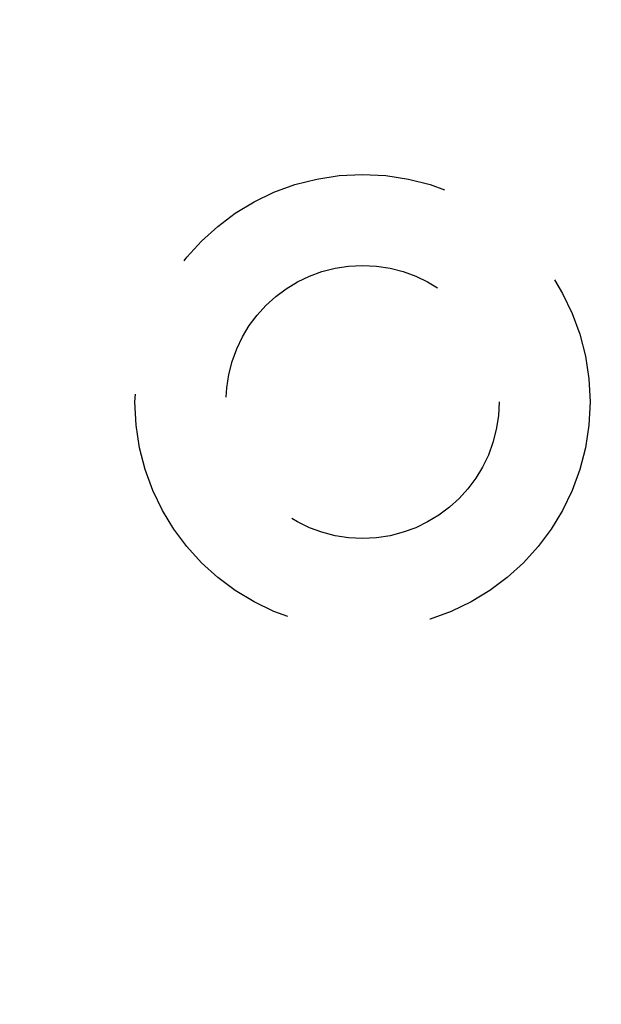
# Model space of a CAD drawing. Units: millimetres. Extents: x 7931 to 11827, y -2405 to 998.
# Drawn here: x 8056 to 8069, y 209 to 230 of the extents above; entities that cross this region are included whole.
import ezdxf

# ---------------------------------------------------------------- set-up
doc = ezdxf.new("R2010")
doc.units = ezdxf.units.MM
doc.linetypes.add('HIDDEN', pattern=[9.525, 6.35, -3.175])
doc.layers.add('Dims', color=7, linetype='Continuous')
doc.layers.add('Gear', color=7, linetype='Continuous')
doc.styles.get("Standard").update_dxf_attribs({"font": 'tahoma.ttf'})
doc.dimstyles.get("Standard").update_dxf_attribs({"dimtxt": 3, "dimasz": 3, "dimexe": 3, "dimexo": 1.5, "dimgap": 1, "dimtad": 1, "dimdec": 0, "dimlfac": 2, "dimzin": 0, "dimdsep": 46, "dimtxsty": 'Standard', "dimcen": 0.09, "dimadec": 0, "dimazin": 0, "dimtfac": 1, "dimtdec": 0, "dimtofl": 0, "dimtmove": 0, "dimatfit": 3, "dimfxl": 1, "dimtolj": 1, "dimtzin": 0, "dimarcsym": 0})

# ---------------------------------------------------------------- blocks, each defined once
blk = doc.blocks.new('*D18')
at = {"layer": 'Defpoints', "color": 0, "transparency": 16777216}
for p in [(8054.868, 554.31), (8054.868, 70.929), (8106.826, 70.929)]:
    blk.add_point(p, dxfattribs=at)
at = {"layer": 'Dims', "color": 0, "lineweight": -2, "transparency": 16777216}
for p, q in [((8054.868, 554.31), (7984.412, 554.31)), ((8094.826, 554.31), (8066.868, 554.31))]:
    blk.add_line(p, q, dxfattribs=at)
at = {"layer": 'Dims', "color": 0, "transparency": 16777216}
for points in [[(8066.868, 556.31), (8066.868, 552.31), (8054.868, 554.31)], [(8094.826, 556.31), (8094.826, 552.31), (8106.826, 554.31)]]:
    blk.add_solid(points, dxfattribs=at)
at = {"layer": 'Dims', "color": 0, "transparency": 16777216, "insert": (8013.64, 572.976), "char_height": 10, "attachment_point": 5}
blk.add_mtext('\\A1;35 MIN.\\P68 MAX.', dxfattribs=at)
blk = doc.blocks.new('SF7 Offset hinge Handle Set End 1')
at = {"color": 212, "linetype": 'HIDDEN', "ltscale": 0.5}
for radius in [2.5, 1.5]:
    blk.add_circle((-8.2, -112.5), radius, dxfattribs=at)
blk = doc.blocks.new('*D46')
at = {"layer": 'Defpoints', "color": 0, "transparency": 16777216}
for p in [(8059.868, 821.929), (7956.769, 70.929), (8059.868, 70.929)]:
    blk.add_point(p, dxfattribs=at)
at = {"layer": 'Dims', "color": 0, "lineweight": -2, "transparency": 16777216}
for p, q in [((8058.368, 821.929), (7953.769, 821.929)), ((7956.769, 809.929), (7956.769, 485.685)), ((7956.769, 485.685), (7964.269, 480.685)), ((7964.269, 480.685), (7949.269, 475.685)), ((7949.269, 475.685), (7956.769, 470.685)), ((7956.769, 470.685), (7956.769, 82.929)), ((8058.368, 70.929), (7953.769, 70.929))]:
    blk.add_line(p, q, dxfattribs=at)
at = {"layer": 'Dims', "color": 0, "transparency": 16777216}
for points in [[(7954.769, 809.929), (7958.769, 809.929), (7956.769, 821.929)], [(7954.769, 82.929), (7958.769, 82.929), (7956.769, 70.929)]]:
    blk.add_solid(points, dxfattribs=at)
at = {"layer": 'Dims', "color": 0, "transparency": 16777216, "insert": (7946.56, 437.925), "char_height": 10, "attachment_point": 5, "rotation": 90}
blk.add_mtext('\\A1;3300 MAX.', dxfattribs=at)

msp = doc.modelspace()

# ---------------------------------------------------------------- block references
at = {"layer": 'Gear', "color": 212, "linetype": 'HIDDEN', "xscale": 2, "yscale": 2, "zscale": 2}
msp.add_blockref('SF7 Offset hinge Handle Set End 1', (8080.368, 446.929), dxfattribs=at)

# ---------------------------------------------------------------- dimensions: what is measured, and where the dimension line sits
at = {"layer": 'Dims'}
dim = msp.add_linear_dim(base=(7956.769, 70.929), p1=(8059.868, 821.929), p2=(8059.868, 70.929), angle=90, text='3300 MAX.', dimstyle='Standard', override={"dimtxt": 10, "dimasz": 12, "dimgap": 5}, dxfattribs=at)
dim.commit()
dim.dimension.update_dxf_attribs({"geometry": '*D46', "text_midpoint": (7956.769, 437.925), "dimtype": 160})
dim = msp.add_linear_dim(base=(8054.868, 554.31), p1=(8106.826, 70.929), p2=(8054.868, 70.929), text='35 MIN.\\P68 MAX.', dimstyle='Standard', override={"dimtxt": 10, "dimasz": 12, "dimgap": 5, "dimse1": 1, "dimse2": 1}, dxfattribs=at)
dim.commit()
dim.dimension.update_dxf_attribs({"geometry": '*D18', "text_midpoint": (8013.64, 572.976)})

doc.saveas('drawing.dxf')
